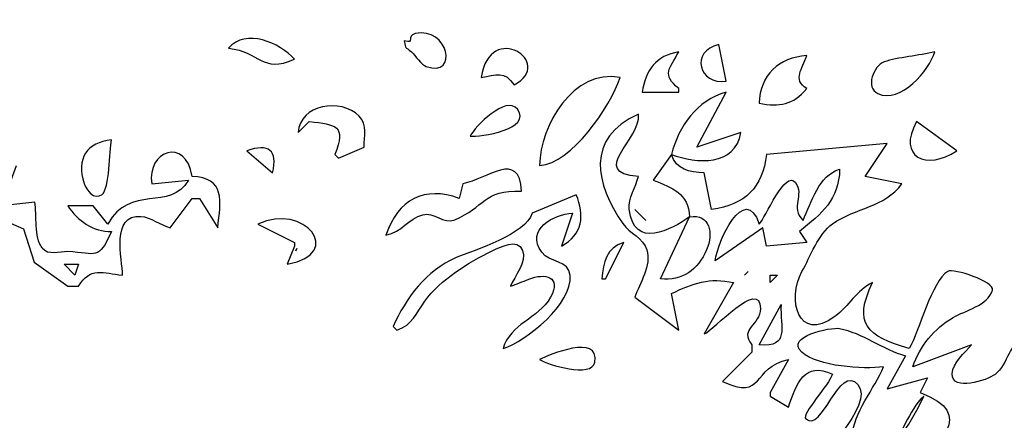
# Model space of a CAD drawing. Extents: x 278 to 2192, y -1403 to 833.
# Drawn here: x 426 to 505, y 630 to 662 of the extents above; entities that cross this region are included whole.
import ezdxf

# ---------------------------------------------------------------- set-up
doc = ezdxf.new("R2010")
doc.units = 0
doc.layers.add('Layer_1', color=7, linetype='CONTINUOUS')

msp = doc.modelspace()

# ---------------------------------------------------------------- linework, layer by layer
at = {"layer": 'Layer_1', "color": 2}
for points in [[(482.623858, 657.021054), (482.036617, 659.957262)], [(475.870209, 656.140218), (478.806408, 656.140218), (478.806408, 656.43383)], [(483.798012, 652.910369), (480.274583, 651.735892), (482.623541, 656.140189)], [(448.270081, 652.910369), (449.15094, 653.791234)], [(501.12153, 651.44228), (497.891713, 653.791234)], [(496.717545, 648.800591), (493.781357, 649.387816), (495.543073, 652.030411), (485.853639, 651.149546)], [(444.159739, 651.442365), (446.21507, 649.680634)], [(451.20628, 651.148667), (451.499898, 650.855027), (453.555226, 651.735892)], [(478.219535, 651.149546), (476.751434, 649.094204)], [(427.129816, 647.331623), (424.487243, 647.038011), (425.661727, 650.267831)], [(481.44935, 646.745249), (480.862108, 649.681428)], [(436.525635, 648.799798), (439.461823, 649.09341)], [(461.483276, 648.799911), (461.189658, 647.625434)], [(437.993734, 645.276309), (439.75545, 647.625264), (440.34268, 647.625264), (441.810781, 645.276309)], [(470.585466, 647.919046), (467.062037, 646.450956)], [(422.138297, 644.395444), (423.606384, 643.808191), (423.312769, 646.450786), (426.241034, 645.184098), (427.088124, 642.512759), (429.772389, 640.578399), (430.653246, 640.578399)], [(433.002203, 645.569978), (431.827732, 647.038067), (429.772389, 647.038067)], [(470.291851, 646.450956), (469.410994, 643.808361)], [(445.040709, 645.570091), (447.976897, 644.102001), (447.976897, 643.808361), (447.389655, 642.340271)], [(477.338676, 641.166474), (479.687634, 646.157996)], [(488.496245, 644.982867), (489.083478, 644.102001), (485.853673, 643.808361), (485.560046, 645.276479), (481.743002, 642.633912)], [(472.640922, 641.16585), (472.934537, 641.16585), (474.402638, 644.102058)], [(483.211066, 640.872862), (480.862108, 636.762177)], [(475.283345, 639.698384), (478.806777, 637.055817), (478.219535, 639.991997)], [(485.266377, 635.880745), (487.028093, 639.110565)], [(455.904501, 637.348749), (456.198119, 637.055137)], [(484.679153, 635.88134), (484.679153, 635.294115), (482.330206, 632.945132)], [(502.296305, 635.88134), (497.598401, 634.11961)], [(487.615352, 634.706862), (486.147254, 632.064295), (486.147254, 631.770683), (487.615352, 630.889818)], [(497.011197, 634.999709), (495.543107, 632.357142), (498.772913, 633.238007), (498.18568, 632.06353)]]:
    msp.add_lwpolyline(points, dxfattribs=at)
at = {"layer": 'Layer_1', "color": 7}
for points in [[(482.623858, 657.021054), (482.036617, 659.957262)], [(475.870209, 656.140218), (478.806408, 656.140218), (478.806408, 656.43383)], [(483.798012, 652.910369), (480.274583, 651.735892), (482.623541, 656.140189)], [(448.270081, 652.910369), (449.15094, 653.791234)], [(501.12153, 651.44228), (497.891713, 653.791234)], [(496.717545, 648.800591), (493.781357, 649.387816), (495.543073, 652.030411), (485.853639, 651.149546)], [(444.159739, 651.442365), (446.21507, 649.680634)], [(451.20628, 651.148667), (451.499898, 650.855027), (453.555226, 651.735892)], [(478.219535, 651.149546), (476.751434, 649.094204)], [(427.129816, 647.331623), (424.487243, 647.038011), (425.661727, 650.267831)], [(481.44935, 646.745249), (480.862108, 649.681428)], [(436.525635, 648.799798), (439.461823, 649.09341)], [(461.483276, 648.799911), (461.189658, 647.625434)], [(437.993734, 645.276309), (439.75545, 647.625264), (440.34268, 647.625264), (441.810781, 645.276309)], [(470.585466, 647.919046), (467.062037, 646.450956)], [(422.138297, 644.395444), (423.606384, 643.808191), (423.312769, 646.450786), (426.241034, 645.184098), (427.088124, 642.512759), (429.772389, 640.578399), (430.653246, 640.578399)], [(433.002203, 645.569978), (431.827732, 647.038067), (429.772389, 647.038067)], [(470.291851, 646.450956), (469.410994, 643.808361)], [(445.040709, 645.570091), (447.976897, 644.102001), (447.976897, 643.808361), (447.389655, 642.340271)], [(477.338676, 641.166474), (479.687634, 646.157996)], [(488.496245, 644.982867), (489.083478, 644.102001), (485.853673, 643.808361), (485.560046, 645.276479), (481.743002, 642.633912)], [(472.640922, 641.16585), (472.934537, 641.16585), (474.402638, 644.102058)], [(483.211066, 640.872862), (480.862108, 636.762177)], [(475.283345, 639.698384), (478.806777, 637.055817), (478.219535, 639.991997)], [(485.266377, 635.880745), (487.028093, 639.110565)], [(455.904501, 637.348749), (456.198119, 637.055137)], [(484.679153, 635.88134), (484.679153, 635.294115), (482.330206, 632.945132)], [(502.296305, 635.88134), (497.598401, 634.11961)], [(487.615352, 634.706862), (486.147254, 632.064295), (486.147254, 631.770683), (487.615352, 630.889818)], [(497.011197, 634.999709), (495.543107, 632.357142), (498.772913, 633.238007), (498.18568, 632.06353)]]:
    msp.add_lwpolyline(points, dxfattribs=at)
at = {"layer": 'Layer_1', "color": 2}
for points in [[(475.283495, 646.744568), (476.164354, 645.863703)], [(448.172745, 643.6126), (448.074638, 643.41701)], [(430.653166, 642.340413), (430.359551, 641.459548), (429.478694, 642.340413)], [(484.385495, 641.75316), (484.09188, 641.459548)], [(486.734475, 641.459519), (486.147234, 640.872266), (486.147234, 641.459519)]]:
    msp.add_lwpolyline(points, close=True, dxfattribs=at)
at = {"layer": 'Layer_1', "color": 7}
for points in [[(475.283495, 646.744568), (476.164354, 645.863703)], [(448.172745, 643.6126), (448.074638, 643.41701)], [(430.653166, 642.340413), (430.359551, 641.459548), (429.478694, 642.340413)], [(484.385495, 641.75316), (484.09188, 641.459548)], [(486.734475, 641.459519), (486.147234, 640.872266), (486.147234, 641.459519)]]:
    msp.add_lwpolyline(points, close=True, dxfattribs=at)
at = {"layer": 'Layer_1', "color": 2}
for points in [[(458.547077, 658.195475), (461.182025, 657.317246), (460.314085, 661.426457), (457.666218, 660.838042)], [(465.593947, 656.727442), (468.964399, 658.512955), (463.669568, 661.956224), (462.951374, 657.314695)], [(447.976783, 658.7827), (446.828444, 660.097832), (444.030541, 661.318684), (442.691638, 659.663565)], [(457.666218, 660.838042), (456.868458, 660.660594), (457.735808, 660.013246), (456.785361, 660.250789)], [(456.785361, 660.250789), (456.928652, 659.534957), (456.807188, 659.87262), (457.372602, 659.369953)], [(482.036617, 659.957262), (479.715558, 659.455162), (480.402922, 656.704538), (482.623858, 657.021054)], [(442.691638, 659.663565), (445.249647, 659.390589), (445.297799, 657.64581), (447.976783, 658.7827)], [(457.372602, 659.369953), (457.685006, 659.092158), (458.157733, 658.325245), (458.547077, 658.195475)], [(478.806408, 659.370038), (477.004165, 659.091676), (476.146513, 657.88049), (475.870209, 656.140218)], [(478.806408, 656.43383), (477.422873, 657.577183), (478.072361, 658.021145), (478.806408, 659.370038)], [(489.083076, 659.076397), (486.833662, 658.925594), (485.339726, 657.526698), (485.266028, 655.259353)], [(489.083076, 656.43383), (487.908014, 657.186683), (488.760394, 657.991778), (489.083076, 659.076397)], [(494.793384, 656.029525), (496.636134, 655.168644), (498.904647, 657.931003), (499.359752, 659.370038)], [(499.359752, 659.370038), (498.120968, 659.07994), (496.384511, 658.946627), (495.288718, 658.567862)], [(495.288718, 658.567862), (494.435459, 658.273059), (493.76895, 656.507814), (494.793384, 656.029525)], [(462.951374, 657.314695), (464.160205, 657.549403), (464.866056, 657.873743), (465.593947, 656.727442)], [(474.108581, 657.314752), (470.34468, 658.041753), (467.677438, 653.468907), (467.648961, 650.267887)], [(467.648961, 650.267887), (470.199048, 650.407635), (473.316103, 654.9834), (474.108581, 657.314752)], [(465.861999, 654.773665), (464.952365, 655.961664), (462.458064, 653.365188), (462.0702, 652.616757)], [(482.623541, 656.140189), (480.232602, 655.470732), (478.833207, 653.438605), (478.219252, 651.148667)], [(485.266028, 655.259353), (486.916459, 654.958682), (487.967916, 655.102313), (489.083076, 656.43383)], [(453.163844, 654.221958), (451.723044, 655.713264), (448.374319, 655.152742), (448.270081, 652.910369)], [(462.0702, 652.616757), (462.865317, 652.544757), (467.094613, 653.163758), (465.861999, 654.773665)], [(475.576963, 654.379338), (471.273683, 652.47083), (472.140146, 648.748321), (474.326727, 645.608642)], [(475.576963, 649.387816), (471.483912, 649.697586), (475.834745, 652.350442), (475.576963, 654.379338)], [(449.15094, 653.791234), (451.347218, 653.538101), (452.143801, 653.482344), (451.20628, 651.148667)], [(453.555226, 651.735892), (453.580455, 652.635551), (453.867641, 653.493512), (453.163844, 654.221958)], [(497.891713, 653.791234), (496.313807, 650.908176), (498.711503, 649.851733), (501.12153, 651.44228)], [(478.219252, 651.148667), (480.258737, 650.405509), (483.365815, 650.177944), (483.798012, 652.910369)], [(433.295818, 652.32323), (431.31067, 652.118002), (430.43891, 650.818998), (431.097786, 648.817117)], [(432.538875, 647.944189), (433.133453, 648.385798), (433.119949, 651.466431), (433.295818, 652.32323)], [(439.75545, 649.386965), (439.273322, 652.577724), (436.09401, 651.443782), (436.525635, 648.799741)], [(446.21507, 649.680634), (446.633775, 651.513996), (445.914405, 652.059268), (444.159739, 651.442365)], [(466.18118, 648.212658), (466.07165, 651.545546), (463.399721, 649.179838), (461.483276, 648.799911)], [(480.862108, 649.681428), (479.653278, 649.704105), (478.622381, 649.930877), (478.219535, 651.149546)], [(485.853639, 651.149546), (485.525665, 648.495527), (484.17208, 647.12254), (481.44935, 646.745249)], [(485.266431, 645.570091), (485.761765, 646.039876), (487.374319, 649.995223), (488.187062, 648.899152)], [(491.726051, 649.974388), (491.667005, 647.517065), (490.319621, 646.418953), (488.496245, 644.982867)], [(488.789863, 645.863703), (489.468125, 647.363229), (490.047143, 649.449384), (491.726051, 649.974388)], [(431.097786, 648.817117), (431.276907, 648.272441), (431.888211, 647.461166), (432.538875, 647.944189)], [(439.461823, 649.09341), (438.043351, 646.534805), (434.716056, 648.796566), (433.002203, 645.569978)], [(441.810781, 645.276309), (442.077691, 647.388599), (442.436775, 649.299177), (439.75545, 649.386965)], [(474.83146, 646.771384), (474.731567, 647.621692), (475.374657, 648.572743), (475.576963, 649.387816)], [(476.751434, 649.094204), (478.358419, 648.469675), (479.545221, 648.029257), (479.687634, 646.157996)], [(481.743002, 642.633912), (481.872205, 644.113142), (484.135993, 648.975772), (485.266431, 645.570091)], [(488.187062, 648.899152), (488.913765, 647.919046), (487.717563, 646.919267), (488.789863, 645.863703)], [(491.156107, 645.581033), (493.030571, 646.924937), (495.31258, 646.870625), (496.717545, 648.800591)], [(461.189658, 647.625434), (458.424927, 648.66073), (456.280627, 647.528489), (455.31726, 644.689226)], [(460.834665, 645.913933), (463.222973, 646.89608), (463.168939, 648.339792), (466.18118, 648.212658)], [(427.724105, 643.638481), (427.048782, 644.50761), (427.318618, 646.28136), (427.129816, 647.331623)], [(447.389655, 642.340271), (452.118987, 643.197637), (448.704776, 647.324168), (445.040709, 645.570091)], [(469.410994, 643.808361), (471.099599, 644.735317), (471.287224, 646.244538), (470.585466, 647.919046)], [(429.772389, 647.038067), (430.589537, 645.833061), (431.81628, 644.936067), (433.295818, 644.982753)], [(434.176678, 641.459264), (434.147254, 642.747666), (433.240622, 646.372096), (435.649184, 646.185945)], [(458.264914, 646.317048), (459.178063, 646.545236), (459.923279, 645.53925), (460.834665, 645.913933)], [(467.062037, 646.450956), (466.533821, 644.732681), (462.503895, 643.525917), (460.896032, 642.849118)], [(467.81928, 643.307168), (466.487134, 645.137298), (468.792334, 646.368723), (470.291851, 646.450956)], [(479.687634, 646.157996), (478.236268, 645.126526), (475.221388, 643.451139), (474.83146, 646.771384)], [(479.687634, 646.157996), (481.329552, 646.406594), (481.603492, 644.836712), (481.046791, 643.515712)], [(435.649184, 646.185945), (436.429331, 646.125851), (437.225327, 645.482727), (437.993734, 645.276309)], [(455.31726, 644.689226), (456.59656, 644.891052), (457.114211, 646.029615), (458.264914, 646.317048)], [(474.326727, 645.608642), (474.875216, 644.82115), (475.950447, 644.4603), (476.254048, 643.499583)], [(488.702035, 641.753727), (489.367081, 642.966075), (490.020974, 644.76715), (491.156107, 645.581033)], [(433.295818, 644.982753), (432.204444, 642.603553), (432.144251, 643.23188), (429.772389, 643.358134)], [(463.832234, 643.414912), (464.475839, 643.721479), (465.899017, 644.491906), (466.280424, 643.455164)], [(474.402638, 644.102058), (473.002654, 643.661328), (472.761009, 642.52971), (472.640922, 641.16585)], [(429.772389, 643.358134), (429.095601, 643.393851), (428.224731, 642.994365), (427.724105, 643.638481)], [(458.443726, 639.399982), (459.679568, 641.099435), (461.952475, 642.519109), (463.832234, 643.414912)], [(466.280424, 643.455164), (466.622489, 642.524976), (465.651788, 641.38837), (465.300321, 640.578569)], [(470.101876, 641.441208), (470.008758, 642.701716), (468.44352, 642.449518), (467.81928, 643.307168)], [(476.254048, 643.499583), (476.643678, 642.267563), (475.681487, 640.817955), (475.283345, 639.698384)], [(481.046791, 643.515712), (480.348564, 641.858552), (479.103621, 641.020858), (477.338676, 641.166474)], [(460.896032, 642.849118), (458.608733, 641.886331), (456.854365, 639.595827), (455.904501, 637.348749)], [(430.653246, 640.578399), (431.543802, 642.130167), (432.624904, 641.667129), (434.176678, 641.459264)], [(466.775758, 641.147), (468.062101, 641.678155), (469.459444, 641.344575), (468.521625, 639.701814)], [(491.344307, 638.154553), (488.368479, 636.004647), (487.491152, 639.54571), (488.702035, 641.753727)], [(500.393954, 641.776914), (499.116707, 641.007337), (498.110771, 636.96715), (497.304786, 635.587728)], [(503.997241, 640.269196), (504.211285, 640.926607), (500.852877, 642.053519), (500.393954, 641.776914)], [(464.71309, 635.587047), (466.622202, 636.211576), (470.27071, 639.157166), (470.101876, 641.441208)], [(465.300321, 640.578569), (465.803288, 640.752616), (466.283953, 640.943841), (466.775758, 641.147)], [(478.219535, 639.991997), (479.948656, 640.81033), (481.301954, 641.326206), (483.211066, 640.872862)], [(480.862108, 636.762177), (481.590875, 637.03572), (485.36593, 641.293324), (485.373274, 638.789626)], [(494.368587, 640.872862), (493.027931, 640.234529), (492.503812, 638.992218), (491.344307, 638.154553)], [(497.304786, 635.587728), (493.909953, 636.583963), (492.766308, 637.584932), (494.368587, 640.872862)], [(500.828508, 638.074956), (501.815068, 638.650474), (503.596457, 639.038026), (503.997241, 640.269196)], [(456.198119, 637.055137), (457.471548, 637.518743), (457.686772, 638.358817), (458.443726, 639.399982)], [(468.521625, 639.701814), (467.521558, 637.949495), (465.291808, 637.600664), (464.71309, 635.587047)], [(485.373274, 638.789626), (485.37781, 637.464233), (483.618605, 637.18794), (484.679153, 635.88134)], [(487.028093, 639.110565), (486.909775, 637.224932), (487.775648, 635.698704), (485.266377, 635.880745)], [(497.598401, 634.11961), (498.150411, 635.783573), (499.304332, 637.185587), (500.828508, 638.074956)], [(488.690617, 635.30038), (487.300922, 636.545922), (491.009624, 637.332223), (491.726051, 637.196274)], [(491.726051, 637.196274), (493.476026, 636.863912), (495.217188, 635.51003), (497.011197, 634.999709)], [(472.07676, 634.492932), (472.473437, 636.796362), (468.37423, 635.088093), (467.649278, 634.706097)], [(506.706176, 636.591333), (505.254524, 636.123588), (505.291522, 634.342186), (504.195142, 633.514187)], [(495.24948, 634.118844), (493.598174, 633.911348), (489.993999, 634.133017), (488.690617, 635.30038)], [(500.755396, 633.57173), (500.77779, 634.450809), (501.794803, 635.237139), (502.296305, 635.88134)], [(467.649278, 634.706097), (468.297003, 634.279767), (471.855378, 633.209519), (472.07676, 634.492932)], [(482.330206, 632.945132), (485.70359, 631.358724), (484.652141, 634.094381), (487.615352, 634.706862)], [(487.615352, 630.889818), (488.258671, 632.779249), (488.907858, 634.582648), (491.138784, 633.532385)], [(489.005925, 629.954046), (490.300495, 628.759017), (491.70635, 634.417644), (493.180608, 632.70997)], [(492.747257, 628.556227), (492.795757, 630.388426), (494.559188, 632.433479), (495.24948, 634.118844)], [(491.138784, 633.532385), (490.911814, 632.720232), (488.628337, 630.302848), (489.005925, 629.954046)], [(504.195142, 633.514187), (503.576495, 633.046754), (500.716933, 632.076938), (500.755396, 633.57173)], [(493.180608, 632.70997), (494.633439, 631.027213), (489.74467, 626.637316), (489.058783, 625.261125)], [(494.075009, 622.667711), (494.155456, 626.088359), (497.211739, 628.685146), (498.479298, 631.769918)], [(498.479298, 631.769918), (497.195891, 630.619506), (496.873787, 628.580321), (495.480563, 627.584653)], [(498.18568, 632.06353), (502.861567, 630.310615), (499.424163, 627.937566), (497.598438, 625.60389)]]:
    msp.add_open_spline(points, degree=3, dxfattribs=at)
at = {"layer": 'Layer_1', "color": 7}
for points in [[(458.547077, 658.195475), (461.182025, 657.317246), (460.314085, 661.426457), (457.666218, 660.838042)], [(465.593947, 656.727442), (468.964399, 658.512955), (463.669568, 661.956224), (462.951374, 657.314695)], [(447.976783, 658.7827), (446.828444, 660.097832), (444.030541, 661.318684), (442.691638, 659.663565)], [(457.666218, 660.838042), (456.868458, 660.660594), (457.735808, 660.013246), (456.785361, 660.250789)], [(456.785361, 660.250789), (456.928652, 659.534957), (456.807188, 659.87262), (457.372602, 659.369953)], [(482.036617, 659.957262), (479.715558, 659.455162), (480.402922, 656.704538), (482.623858, 657.021054)], [(442.691638, 659.663565), (445.249647, 659.390589), (445.297799, 657.64581), (447.976783, 658.7827)], [(457.372602, 659.369953), (457.685006, 659.092158), (458.157733, 658.325245), (458.547077, 658.195475)], [(478.806408, 659.370038), (477.004165, 659.091676), (476.146513, 657.88049), (475.870209, 656.140218)], [(478.806408, 656.43383), (477.422873, 657.577183), (478.072361, 658.021145), (478.806408, 659.370038)], [(489.083076, 659.076397), (486.833662, 658.925594), (485.339726, 657.526698), (485.266028, 655.259353)], [(489.083076, 656.43383), (487.908014, 657.186683), (488.760394, 657.991778), (489.083076, 659.076397)], [(494.793384, 656.029525), (496.636134, 655.168644), (498.904647, 657.931003), (499.359752, 659.370038)], [(499.359752, 659.370038), (498.120968, 659.07994), (496.384511, 658.946627), (495.288718, 658.567862)], [(495.288718, 658.567862), (494.435459, 658.273059), (493.76895, 656.507814), (494.793384, 656.029525)], [(462.951374, 657.314695), (464.160205, 657.549403), (464.866056, 657.873743), (465.593947, 656.727442)], [(474.108581, 657.314752), (470.34468, 658.041753), (467.677438, 653.468907), (467.648961, 650.267887)], [(467.648961, 650.267887), (470.199048, 650.407635), (473.316103, 654.9834), (474.108581, 657.314752)], [(465.861999, 654.773665), (464.952365, 655.961664), (462.458064, 653.365188), (462.0702, 652.616757)], [(482.623541, 656.140189), (480.232602, 655.470732), (478.833207, 653.438605), (478.219252, 651.148667)], [(485.266028, 655.259353), (486.916459, 654.958682), (487.967916, 655.102313), (489.083076, 656.43383)], [(453.163844, 654.221958), (451.723044, 655.713264), (448.374319, 655.152742), (448.270081, 652.910369)], [(462.0702, 652.616757), (462.865317, 652.544757), (467.094613, 653.163758), (465.861999, 654.773665)], [(475.576963, 654.379338), (471.273683, 652.47083), (472.140146, 648.748321), (474.326727, 645.608642)], [(475.576963, 649.387816), (471.483912, 649.697586), (475.834745, 652.350442), (475.576963, 654.379338)], [(449.15094, 653.791234), (451.347218, 653.538101), (452.143801, 653.482344), (451.20628, 651.148667)], [(453.555226, 651.735892), (453.580455, 652.635551), (453.867641, 653.493512), (453.163844, 654.221958)], [(497.891713, 653.791234), (496.313807, 650.908176), (498.711503, 649.851733), (501.12153, 651.44228)], [(478.219252, 651.148667), (480.258737, 650.405509), (483.365815, 650.177944), (483.798012, 652.910369)], [(433.295818, 652.32323), (431.31067, 652.118002), (430.43891, 650.818998), (431.097786, 648.817117)], [(432.538875, 647.944189), (433.133453, 648.385798), (433.119949, 651.466431), (433.295818, 652.32323)], [(439.75545, 649.386965), (439.273322, 652.577724), (436.09401, 651.443782), (436.525635, 648.799741)], [(446.21507, 649.680634), (446.633775, 651.513996), (445.914405, 652.059268), (444.159739, 651.442365)], [(466.18118, 648.212658), (466.07165, 651.545546), (463.399721, 649.179838), (461.483276, 648.799911)], [(480.862108, 649.681428), (479.653278, 649.704105), (478.622381, 649.930877), (478.219535, 651.149546)], [(485.853639, 651.149546), (485.525665, 648.495527), (484.17208, 647.12254), (481.44935, 646.745249)], [(485.266431, 645.570091), (485.761765, 646.039876), (487.374319, 649.995223), (488.187062, 648.899152)], [(491.726051, 649.974388), (491.667005, 647.517065), (490.319621, 646.418953), (488.496245, 644.982867)], [(488.789863, 645.863703), (489.468125, 647.363229), (490.047143, 649.449384), (491.726051, 649.974388)], [(431.097786, 648.817117), (431.276907, 648.272441), (431.888211, 647.461166), (432.538875, 647.944189)], [(439.461823, 649.09341), (438.043351, 646.534805), (434.716056, 648.796566), (433.002203, 645.569978)], [(441.810781, 645.276309), (442.077691, 647.388599), (442.436775, 649.299177), (439.75545, 649.386965)], [(474.83146, 646.771384), (474.731567, 647.621692), (475.374657, 648.572743), (475.576963, 649.387816)], [(476.751434, 649.094204), (478.358419, 648.469675), (479.545221, 648.029257), (479.687634, 646.157996)], [(481.743002, 642.633912), (481.872205, 644.113142), (484.135993, 648.975772), (485.266431, 645.570091)], [(488.187062, 648.899152), (488.913765, 647.919046), (487.717563, 646.919267), (488.789863, 645.863703)], [(491.156107, 645.581033), (493.030571, 646.924937), (495.31258, 646.870625), (496.717545, 648.800591)], [(461.189658, 647.625434), (458.424927, 648.66073), (456.280627, 647.528489), (455.31726, 644.689226)], [(460.834665, 645.913933), (463.222973, 646.89608), (463.168939, 648.339792), (466.18118, 648.212658)], [(427.724105, 643.638481), (427.048782, 644.50761), (427.318618, 646.28136), (427.129816, 647.331623)], [(447.389655, 642.340271), (452.118987, 643.197637), (448.704776, 647.324168), (445.040709, 645.570091)], [(469.410994, 643.808361), (471.099599, 644.735317), (471.287224, 646.244538), (470.585466, 647.919046)], [(429.772389, 647.038067), (430.589537, 645.833061), (431.81628, 644.936067), (433.295818, 644.982753)], [(434.176678, 641.459264), (434.147254, 642.747666), (433.240622, 646.372096), (435.649184, 646.185945)], [(458.264914, 646.317048), (459.178063, 646.545236), (459.923279, 645.53925), (460.834665, 645.913933)], [(467.062037, 646.450956), (466.533821, 644.732681), (462.503895, 643.525917), (460.896032, 642.849118)], [(467.81928, 643.307168), (466.487134, 645.137298), (468.792334, 646.368723), (470.291851, 646.450956)], [(479.687634, 646.157996), (478.236268, 645.126526), (475.221388, 643.451139), (474.83146, 646.771384)], [(479.687634, 646.157996), (481.329552, 646.406594), (481.603492, 644.836712), (481.046791, 643.515712)], [(435.649184, 646.185945), (436.429331, 646.125851), (437.225327, 645.482727), (437.993734, 645.276309)], [(455.31726, 644.689226), (456.59656, 644.891052), (457.114211, 646.029615), (458.264914, 646.317048)], [(474.326727, 645.608642), (474.875216, 644.82115), (475.950447, 644.4603), (476.254048, 643.499583)], [(488.702035, 641.753727), (489.367081, 642.966075), (490.020974, 644.76715), (491.156107, 645.581033)], [(433.295818, 644.982753), (432.204444, 642.603553), (432.144251, 643.23188), (429.772389, 643.358134)], [(463.832234, 643.414912), (464.475839, 643.721479), (465.899017, 644.491906), (466.280424, 643.455164)], [(474.402638, 644.102058), (473.002654, 643.661328), (472.761009, 642.52971), (472.640922, 641.16585)], [(429.772389, 643.358134), (429.095601, 643.393851), (428.224731, 642.994365), (427.724105, 643.638481)], [(458.443726, 639.399982), (459.679568, 641.099435), (461.952475, 642.519109), (463.832234, 643.414912)], [(466.280424, 643.455164), (466.622489, 642.524976), (465.651788, 641.38837), (465.300321, 640.578569)], [(470.101876, 641.441208), (470.008758, 642.701716), (468.44352, 642.449518), (467.81928, 643.307168)], [(476.254048, 643.499583), (476.643678, 642.267563), (475.681487, 640.817955), (475.283345, 639.698384)], [(481.046791, 643.515712), (480.348564, 641.858552), (479.103621, 641.020858), (477.338676, 641.166474)], [(460.896032, 642.849118), (458.608733, 641.886331), (456.854365, 639.595827), (455.904501, 637.348749)], [(430.653246, 640.578399), (431.543802, 642.130167), (432.624904, 641.667129), (434.176678, 641.459264)], [(466.775758, 641.147), (468.062101, 641.678155), (469.459444, 641.344575), (468.521625, 639.701814)], [(491.344307, 638.154553), (488.368479, 636.004647), (487.491152, 639.54571), (488.702035, 641.753727)], [(500.393954, 641.776914), (499.116707, 641.007337), (498.110771, 636.96715), (497.304786, 635.587728)], [(503.997241, 640.269196), (504.211285, 640.926607), (500.852877, 642.053519), (500.393954, 641.776914)], [(464.71309, 635.587047), (466.622202, 636.211576), (470.27071, 639.157166), (470.101876, 641.441208)], [(465.300321, 640.578569), (465.803288, 640.752616), (466.283953, 640.943841), (466.775758, 641.147)], [(478.219535, 639.991997), (479.948656, 640.81033), (481.301954, 641.326206), (483.211066, 640.872862)], [(480.862108, 636.762177), (481.590875, 637.03572), (485.36593, 641.293324), (485.373274, 638.789626)], [(494.368587, 640.872862), (493.027931, 640.234529), (492.503812, 638.992218), (491.344307, 638.154553)], [(497.304786, 635.587728), (493.909953, 636.583963), (492.766308, 637.584932), (494.368587, 640.872862)], [(500.828508, 638.074956), (501.815068, 638.650474), (503.596457, 639.038026), (503.997241, 640.269196)], [(456.198119, 637.055137), (457.471548, 637.518743), (457.686772, 638.358817), (458.443726, 639.399982)], [(468.521625, 639.701814), (467.521558, 637.949495), (465.291808, 637.600664), (464.71309, 635.587047)], [(485.373274, 638.789626), (485.37781, 637.464233), (483.618605, 637.18794), (484.679153, 635.88134)], [(487.028093, 639.110565), (486.909775, 637.224932), (487.775648, 635.698704), (485.266377, 635.880745)], [(497.598401, 634.11961), (498.150411, 635.783573), (499.304332, 637.185587), (500.828508, 638.074956)], [(488.690617, 635.30038), (487.300922, 636.545922), (491.009624, 637.332223), (491.726051, 637.196274)], [(491.726051, 637.196274), (493.476026, 636.863912), (495.217188, 635.51003), (497.011197, 634.999709)], [(472.07676, 634.492932), (472.473437, 636.796362), (468.37423, 635.088093), (467.649278, 634.706097)], [(506.706176, 636.591333), (505.254524, 636.123588), (505.291522, 634.342186), (504.195142, 633.514187)], [(495.24948, 634.118844), (493.598174, 633.911348), (489.993999, 634.133017), (488.690617, 635.30038)], [(500.755396, 633.57173), (500.77779, 634.450809), (501.794803, 635.237139), (502.296305, 635.88134)], [(467.649278, 634.706097), (468.297003, 634.279767), (471.855378, 633.209519), (472.07676, 634.492932)], [(482.330206, 632.945132), (485.70359, 631.358724), (484.652141, 634.094381), (487.615352, 634.706862)], [(487.615352, 630.889818), (488.258671, 632.779249), (488.907858, 634.582648), (491.138784, 633.532385)], [(489.005925, 629.954046), (490.300495, 628.759017), (491.70635, 634.417644), (493.180608, 632.70997)], [(492.747257, 628.556227), (492.795757, 630.388426), (494.559188, 632.433479), (495.24948, 634.118844)], [(491.138784, 633.532385), (490.911814, 632.720232), (488.628337, 630.302848), (489.005925, 629.954046)], [(504.195142, 633.514187), (503.576495, 633.046754), (500.716933, 632.076938), (500.755396, 633.57173)], [(493.180608, 632.70997), (494.633439, 631.027213), (489.74467, 626.637316), (489.058783, 625.261125)], [(494.075009, 622.667711), (494.155456, 626.088359), (497.211739, 628.685146), (498.479298, 631.769918)], [(498.479298, 631.769918), (497.195891, 630.619506), (496.873787, 628.580321), (495.480563, 627.584653)], [(498.18568, 632.06353), (502.861567, 630.310615), (499.424163, 627.937566), (497.598438, 625.60389)]]:
    msp.add_open_spline(points, degree=3, dxfattribs=at)

doc.saveas('drawing.dxf')
